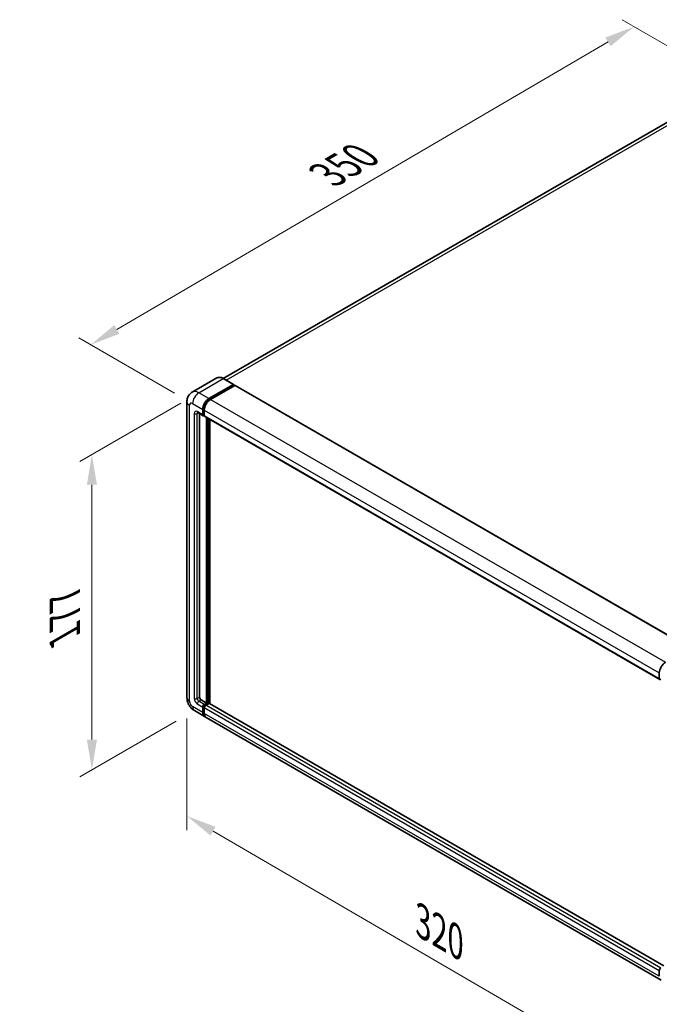
# Model space of a CAD drawing. Units: millimetres. Extents: x 0 to 10432, y 0 to 1405.
# Drawn here: x 652 to 863, y 199 to 525 of the extents above; entities that cross this region are included whole.
import ezdxf

# ---------------------------------------------------------------- set-up
doc = ezdxf.new("R2010")
doc.units = ezdxf.units.MM
doc.header["$LTSCALE"] = 4
doc.layers.get('Defpoints').update_dxf_attribs({"lineweight": 25})
for name, color, linetype, lineweight in [('Dimension (ISO)', 7, 'Continuous', 18), ('Visible (ISO)', 7, 'Continuous', 35), ('Visible Narrow (ISO)', 7, 'Continuous', 25)]:
    doc.layers.add(name, color=color, linetype=linetype, lineweight=lineweight)
doc.styles.add('Note Text (TK)', font='txt')
doc.dimstyles.new('Default - Method 1b (TK)', dxfattribs={"dimscale": 4, "dimtxt": 2.5, "dimasz": 2.5, "dimexe": 1, "dimexo": 1.5, "dimgap": 1, "dimtad": 1, "dimtoh": 1, "dimrnd": 1e-08, "dimdsep": 46, "dimtxsty": 'Note Text (TK)', "dimcen": 0.09, "dimdle": 5, "dimclrd": 100, "dimclre": 100, "dimclrt": 7, "dimadec": 1, "dimazin": 1, "dimtfac": 1, "dimtmove": 0, "dimatfit": 3, "dimfxl": 1, "dimtolj": 1, "dimlwd": -1, "dimlwe": -1, "dimarcsym": 0})

# ---------------------------------------------------------------- blocks, each defined once
blk = doc.blocks.new('*D24')
at = {"layer": 'Defpoints', "color": 0}
for p in [(855.11, 523.04), (889.05, 503.45), (708.92, 398.25)]:
    blk.add_point(p, dxfattribs=at)
at = {"layer": 'Dimension (ISO)', "color": 100}
for p, q in [((883.07, 506.9), (851.12, 525.34)), ((683.82, 422.77), (846.48, 517.99)), ((702.94, 401.7), (671.2, 420.02))]:
    blk.add_line(p, q, dxfattribs=at)
for points in [[(845.63, 519.43), (847.32, 516.55), (855.11, 523.04)], [(682.98, 424.21), (684.66, 421.34), (675.19, 417.72)]]:
    blk.add_solid(points, dxfattribs=at)
at = {"layer": 'Dimension (ISO)', "color": 7, "insert": (751.78, 472.99), "char_height": 10, "attachment_point": 4, "rotation": 30.344, "style": 'Note Text (TK)'}
blk.add_mtext('\\A1;{\\Q-29.656;\\W0.819;\\H0.816x; \\fＭＳ Ｐゴシック|b0|i0;\\H10.0000;350}', dxfattribs=at)
blk = doc.blocks.new('*D25')
at = {"layer": 'Defpoints', "color": 0}
for p in [(707.04, 300.86), (868.34, 207.04), (868.34, 167.85)]:
    blk.add_point(p, dxfattribs=at)
at = {"layer": 'Dimension (ISO)', "color": 100}
for p, q in [((707.04, 293.92), (707.04, 257.04)), ((715.68, 256.64), (859.69, 172.88)), ((868.34, 200.1), (868.34, 163.22))]:
    blk.add_line(p, q, dxfattribs=at)
for points in [[(716.52, 258.08), (714.84, 255.2), (707.04, 261.67)], [(860.53, 174.32), (858.86, 171.44), (868.34, 167.85)]]:
    blk.add_solid(points, dxfattribs=at)
at = {"layer": 'Dimension (ISO)', "color": 7, "insert": (783.42, 227.65), "char_height": 10, "attachment_point": 4, "rotation": 329.815, "style": 'Note Text (TK)'}
blk.add_mtext('\\A1;{\\Q-30.185;\\W0.815;\\H0.816x; \\fＭＳ Ｐゴシック|b0|i0;\\H10.0000;320}', dxfattribs=at)
blk = doc.blocks.new('*D26')
at = {"layer": 'Defpoints', "color": 0}
for p in [(710.97, 401.81), (709.52, 296.56), (675.58, 276.97)]:
    blk.add_point(p, dxfattribs=at)
at = {"layer": 'Dimension (ISO)', "color": 100}
for p, q in [((704.97, 398.35), (671.58, 379.07)), ((675.58, 371.38), (675.58, 286.97)), ((703.52, 293.1), (671.58, 274.66))]:
    blk.add_line(p, q, dxfattribs=at)
for points in [[(673.91, 371.38), (677.24, 371.38), (675.58, 381.38)], [(673.91, 286.97), (677.24, 286.97), (675.58, 276.97)]]:
    blk.add_solid(points, dxfattribs=at)
at = {"layer": 'Dimension (ISO)', "color": 7, "insert": (666.58, 319.15), "char_height": 10, "attachment_point": 4, "rotation": 90, "style": 'Note Text (TK)'}
blk.add_mtext('\\A1;{\\Q-30.000;\\W0.816;\\H0.816x; \\fＭＳ Ｐゴシック|b0|i0;\\H10.0000;177}', dxfattribs=at)

msp = doc.modelspace()

# ---------------------------------------------------------------- linework, layer by layer
at = {"layer": 'Visible (ISO)'}
for p, q in [((880.9714, 500.0283), (719.0664, 406.5524)), ((716.8915, 406.7048), (708.7919, 402.0285)), ((714.3164, 399.8825), (722.416, 404.5588)), ((714.3164, 399.7044), (722.5445, 404.4549)), ((722.5069, 404.5678), (719.1642, 406.4977)), ((722.5445, 404.4846), (722.5445, 404.4549)), ((722.5445, 404.4549), (722.9045, 404.247)), ((723.0136, 404.2578), (873.6916, 317.2639)), ((722.9045, 404.247), (714.8306, 399.5856)), ((707.0361, 398.8433), (707.0361, 300.8637)), ((710.61, 395.2444), (712.41, 394.2052)), ((711.2308, 394.886), (711.2308, 301.0122)), ((712.2593, 394.5382), (712.2593, 396.3196)), ((712.4136, 394.6272), (712.4136, 396.4087)), ((712.7736, 396.0227), (712.7736, 394.2412)), ((712.7736, 394.2472), (712.519, 394.3942)), ((712.9242, 393.9083), (863.6022, 306.9143)), ((713.545, 299.0823), (713.545, 393.5499)), ((713.6993, 298.9932), (713.6993, 393.4608)), ((714.5735, 298.9185), (714.5735, 392.9561)), ((863.4516, 307.2472), (863.4516, 309.0287)), ((711.7451, 300.1215), (713.545, 299.0823)), ((712.2593, 295.9648), (712.2593, 297.7462)), ((712.4136, 296.0538), (712.4136, 297.8353)), ((712.7736, 298.6369), (713.545, 299.0823)), ((712.7736, 298.4588), (713.6993, 298.9932)), ((712.7736, 297.4493), (712.7736, 295.6678)), ((714.3678, 298.9635), (713.2879, 298.34)), ((714.0592, 298.7854), (713.6993, 298.9932)), ((864.9669, 212.0889), (714.4769, 298.9743)), ((709.5191, 296.5629), (712.8618, 294.633)), ((864.0541, 207.3421), (713.3761, 294.3361)), ((863.4516, 208.6738), (863.4516, 210.4553))]:
    msp.add_line(p, q, dxfattribs=at)
for centre, major_axis, start_param, end_param in [((722.416, 404.4103), (0.0909, 0.1575), 5.49778714, 7.06858347), ((722.9045, 404.0689), (0.1091, 0.189), 0, 0.78539816), ((714.3164, 397.5072), (1.4545, 2.5193), 0.78539816, 2.35619449), ((714.3164, 397.5072), (1.3455, 2.3304), 0.78539816, 2.35619449), ((714.8306, 397.2103), (-1.4545, -2.5193), 3.92699082, 5.49778714), ((712.7736, 394.8351), (-0.3636, -0.6298), 5.49778714, 7.06858347), ((712.7736, 394.8351), (-0.2545, -0.4409), 5.49778714, 6.28318531), ((713.2879, 394.5382), (-0.3636, -0.6298), 5.49778714, 6.28318531), ((865.5087, 310.2163), (1.4545, 2.5193), 0.78539816, 2.35619449), ((863.9659, 307.5442), (-0.3636, -0.6298), 5.49778714, 7.06858347), ((711.7451, 300.7153), (0.3636, -0.6298), 3.92699082, 5.49778714), ((712.7736, 298.0431), (0.3636, 0.6298), 0.78539816, 2.35619449), ((712.7736, 298.0431), (0.2545, 0.4409), 0.78539816, 2.35619449), ((713.2879, 297.7462), (-0.3636, -0.6298), 3.92699082, 5.49778714), ((714.3678, 298.7854), (0.1091, 0.189), 0, 0.78539816), ((714.3164, 297.1524), (-1.4545, -2.5193), 5.49778714, 6.46089591), ((714.3164, 297.1524), (-1.3455, -2.3304), 5.49778714, 6.25355893), ((714.8306, 296.8555), (-1.4545, -2.5193), 5.49778714, 6.28318531), ((863.9659, 210.7522), (0.3636, 0.6298), 0.78539816, 2.35619449)]:
    msp.add_ellipse(centre, major_axis=major_axis, ratio=0.57735027, start_param=start_param, end_param=end_param, dxfattribs=at)
for points, knots in [([(719.1642, 406.4977), (719.0022, 406.5912), (718.8394, 406.6705), (718.5154, 406.7983), (718.3542, 406.8468), (718.0368, 406.911), (717.8806, 406.9266), (717.577, 406.9233), (717.4296, 406.9043), (717.1487, 406.8308), (717.0152, 406.7763), (716.8915, 406.7048)], [0, 0, 0, 0, 0.157079633, 0.157079633, 0.314159265, 0.314159265, 0.471238898, 0.471238898, 0.628318531, 0.628318531, 0.785398163, 0.785398163, 0.785398163, 0.785398163]), ([(707.0361, 398.8433), (707.0361, 399.0374), (707.0491, 399.2395), (707.1119, 399.6613), (707.1617, 399.8811), (707.314, 400.3344), (707.4168, 400.568), (707.6914, 401.0318), (707.8639, 401.2618), (708.2808, 401.6837), (708.5253, 401.8746), (708.7919, 402.0285)], [4.71238898, 4.71238898, 4.71238898, 4.71238898, 4.869468613, 4.869468613, 5.026548246, 5.026548246, 5.183627878, 5.183627878, 5.340707511, 5.340707511, 5.497787144, 5.497787144, 5.497787144, 5.497787144]), ([(710.5083, 395.2874), (710.5083, 395.2874), (710.5094, 395.2872), (710.5172, 395.2857), (710.529, 395.2826), (710.5628, 395.2693), (710.5848, 395.259), (710.61, 395.2444)], [5.902696792, 5.902696792, 5.902696792, 5.902696792, 5.969026042, 5.969026042, 6.126105675, 6.126105675, 6.283185307, 6.283185307, 6.283185307, 6.283185307]), ([(709.5191, 296.5629), (709.183, 296.757), (708.8995, 296.9793), (708.3993, 297.4557), (708.183, 297.7107), (707.8024, 298.2497), (707.6385, 298.5337), (707.362, 299.1327), (707.2493, 299.4476), (707.0868, 300.1189), (707.0361, 300.4755), (707.0361, 300.8637)], [3.14159265, 3.14159265, 3.14159265, 3.14159265, 3.45575192, 3.45575192, 3.76991118, 3.76991118, 4.08407045, 4.08407045, 4.39822972, 4.39822972, 4.71238898, 4.71238898, 4.71238898, 4.71238898])]:
    msp.add_open_spline(points, degree=3, knots=knots, dxfattribs=at)
at = {"layer": 'Visible Narrow (ISO)'}
for p, q in [((720.0265, 405.9999), (882.6078, 499.8662)), ((710.9737, 401.8124), (719.0733, 406.4887)), ((719.0733, 406.4887), (722.416, 404.5588)), ((714.3164, 399.8825), (710.9737, 401.8124)), ((722.9045, 404.247), (873.5825, 317.253)), ((708.9166, 398.2495), (712.2593, 396.3196)), ((714.6817, 399.4934), (714.3164, 399.7044)), ((714.8306, 399.5856), (865.5087, 312.5916)), ((707.8881, 299.6761), (707.8881, 397.6557)), ((709.4309, 394.9835), (709.4309, 300.5668)), ((712.2593, 394.5382), (710.4594, 395.5773)), ((710.4594, 394.9835), (710.7607, 395.1574)), ((710.4594, 300.5668), (710.4594, 394.9835)), ((712.779, 396.1977), (712.4136, 396.4087)), ((712.7736, 394.4194), (712.4136, 394.6272)), ((712.7736, 396.0227), (863.4516, 309.0287)), ((712.7736, 394.2412), (863.4516, 307.2472)), ((714.085, 393.2382), (714.085, 298.8002)), ((714.3421, 298.9487), (714.3421, 393.0897)), ((710.4594, 300.5668), (711.2308, 301.0122)), ((710.9737, 299.6761), (711.7451, 300.1215)), ((712.2593, 295.9648), (708.9166, 297.8947)), ((710.4594, 298.7854), (712.2593, 297.7462)), ((712.7736, 298.6369), (710.9737, 299.6761)), ((712.7919, 297.6169), (712.4136, 297.8353)), ((713.1519, 298.2404), (712.7736, 298.4588)), ((863.4516, 210.4553), (712.7736, 297.4493)), ((863.9659, 211.346), (713.2879, 298.34)), ((864.9669, 212.0151), (714.3678, 298.9635)), ((712.7736, 295.846), (712.4136, 296.0538)), ((863.4516, 208.6738), (712.7736, 295.6678))]:
    msp.add_line(p, q, dxfattribs=at)
for centre, major_axis, start_param, end_param in [((719.0733, 402.9258), (-2.1818, 3.779), 5.49778714, 6.28318531), ((719.0733, 406.3402), (0.0909, 0.1575), 0, 0.78539816), ((710.9737, 398.2495), (-2.1818, 3.779), 5.49778714, 6.28318531), ((710.9737, 399.4371), (1.4545, 2.5193), 0.78539816, 2.35619449), ((709.9452, 398.8433), (-2.9091, 0), 0, 0.78539816), ((708.9166, 397.0619), (-0.7273, 1.2597), 5.49778714, 7.06858347), ((714.7021, 397.2846), (-1.3455, -2.3304), 4.1299989, 5.29477906), ((710.4594, 394.3897), (-0.7273, 1.2597), 5.49778714, 7.06858347), ((709.9452, 395.2804), (-0.7273, 0), 0.78539816, 2.35619449), ((710.9737, 395.8742), (-0.3636, -0.6298), 5.49778714, 6.28318531), ((710.9737, 394.6866), (-0.3636, 0.6298), 0.16790573, 0.78539816), ((709.9452, 300.8637), (-2.9091, 0), 0, 0.78539816), ((710.4594, 299.973), (0.7273, -1.2597), 3.92699082, 5.49778714), ((709.9452, 300.8637), (-0.7273, 0), 0.78539816, 2.35619449), ((710.9737, 300.2699), (-0.3636, 0.6298), 0.78539816, 2.35619449), ((708.9166, 299.0823), (-0.7273, 1.2597), 0.78539816, 2.35619449), ((710.9737, 299.0823), (-1.4545, -2.5193), 5.49778714, 6.28318531), ((710.9737, 299.0823), (-0.3636, -0.6298), 3.92699082, 5.49778714), ((713.1593, 297.8204), (-0.2545, -0.4409), 4.0327783, 5.39199966)]:
    msp.add_ellipse(centre, major_axis=major_axis, ratio=0.57735027, start_param=start_param, end_param=end_param, dxfattribs=at)

# ---------------------------------------------------------------- dimensions: what is measured, and where the dimension line sits
at = {"layer": 'Dimension (ISO)', "color": 100}
for base, p1, p2, angle, text, override, picture, middle in [((855.1053, 523.0415), (708.9166, 398.2495), (889.0464, 503.4455), 210.344041, '{\\Q-29.656;\\W0.819;\\H0.816x; \\fＭＳ Ｐゴシック|b0|i0;\\H10.0000;350}', {"dimgap": 1, "dimtoh": 0, "dimdec": 2, "dimlfac": 1.677212, "dimtol": 0, "dimlim": 0, "dimtp": 0, "dimtm": 0, "dimtdec": 2, "dimtofl": 0, "dimatfit": 1}, '*D24', (765.1475, 470.3816)), ((675.578, 276.967), (710.9737, 401.8124), (709.5191, 296.5629), 90, '{\\Q-30.000;\\W0.816;\\H0.816x; \\fＭＳ Ｐゴシック|b0|i0;\\H10.0000;177}', {"dimgap": 1, "dimtoh": 0, "dimdec": 2, "dimlfac": 1.670587, "dimtol": 0, "dimlim": 0, "dimtp": 0, "dimtm": 0, "dimtdec": 2, "dimtofl": 0, "dimatfit": 1}, '*D26', (675.578, 329.1719)), ((868.3371, 167.849), (707.0361, 300.8637), (868.3371, 207.0409), 149.815007, '{\\Q-30.185;\\W0.815;\\H0.816x; \\fＭＳ Ｐゴシック|b0|i0;\\H10.0000;320}', {"dimgap": 1, "dimtoh": 0, "dimdec": 2, "dimlfac": 1.687166, "dimtol": 0, "dimlim": 0, "dimtp": 0, "dimtm": 0, "dimtdec": 2, "dimtofl": 0, "dimatfit": 1}, '*D25', (787.6866, 214.7605))]:
    dim = msp.add_linear_dim(base=base, p1=p1, p2=p2, angle=angle, text=text, dimstyle='Default - Method 1b (TK)', override=override, dxfattribs=at)
    dim.commit()
    dim.dimension.update_dxf_attribs({"geometry": picture, "text_midpoint": middle, "dimtype": 160})

doc.saveas('drawing.dxf')
